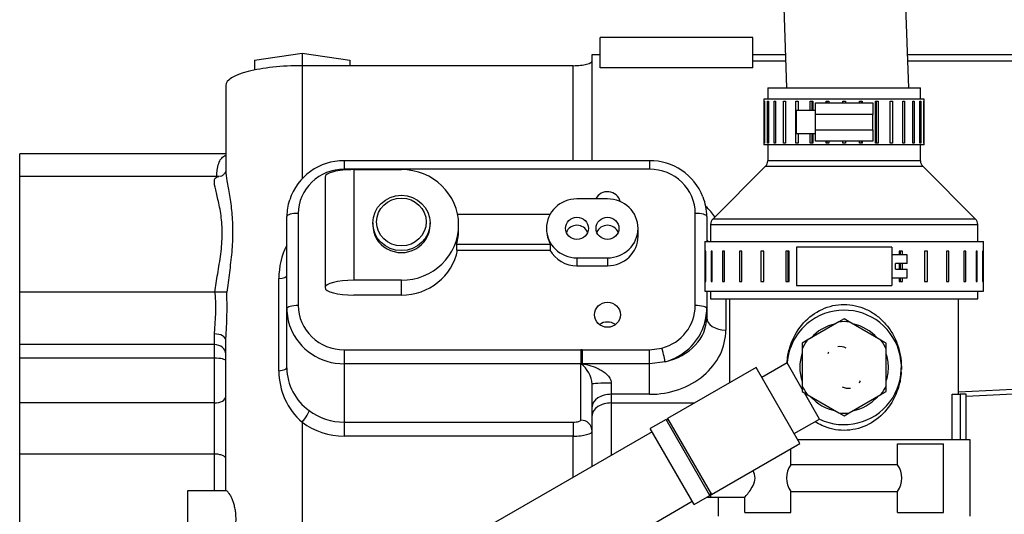
# Model space of a CAD drawing. Extents: x 0 to 530, y 0 to 283.
# Drawn here: x 190 to 216, y 109 to 122 of the extents above; entities that cross this region are included whole.
import ezdxf

# ---------------------------------------------------------------- set-up
doc = ezdxf.new("R2010")
doc.units = 0
doc.layers.add('DV3_0', color=7, linetype='CONTINUOUS')

msp = doc.modelspace()

# ---------------------------------------------------------------- linework, layer by layer
at = {"layer": 'DV3_0', "color": 2, "linetype": 'Continuous', "ltscale": 25.4}
for p, q in [((210.377157, 124.948257), (210.535207, 120.422274)), ((213.737158, 120.422274), (213.575207, 125.059935)), ((205.651434, 120.943007), (205.651434, 121.742274)), ((209.651434, 121.742274), (205.651434, 121.742274)), ((209.651434, 120.943007), (209.651434, 121.742274)), ((196.59531, 121.142069), (197.84531, 121.328855)), ((197.84531, 121.328855), (197.84531, 120.999401)), ((197.84531, 121.328855), (199.09531, 121.142069)), ((205.44531, 121.292274), (205.651434, 121.292274)), ((205.44531, 118.509116), (205.44531, 121.292274)), ((209.651434, 121.292274), (210.504826, 121.292274)), ((213.706777, 121.292274), (218.34531, 121.292274)), ((196.59531, 121.142069), (196.59531, 120.885844)), ((204.94531, 120.999401), (197.84531, 120.999401)), ((197.84531, 120.999401), (197.84531, 118.041518)), ((199.09531, 121.142069), (199.09531, 120.999401)), ((204.94531, 118.509116), (204.94531, 120.999401)), ((210.51091, 121.118063), (209.651434, 121.118063)), ((218.34531, 121.118063), (213.71286, 121.118063)), ((209.651434, 120.943007), (205.651434, 120.943007)), ((195.84531, 120.481763), (195.84531, 118.238992)), ((210.04531, 120.422274), (210.04531, 120.122274)), ((210.04531, 120.422274), (214.04531, 120.422274)), ((214.04531, 120.122274), (214.04531, 120.422274)), ((214.14531, 120.122274), (209.94531, 120.122274)), ((209.94531, 120.122274), (209.94531, 118.922274)), ((209.953224, 118.972274), (209.953224, 120.072274)), ((209.953224, 120.072274), (209.961071, 120.072274)), ((209.961071, 120.072274), (209.961071, 118.972274)), ((210.036812, 118.972274), (210.036812, 120.072274)), ((210.036812, 120.072274), (210.060008, 120.072274)), ((210.060008, 120.072274), (210.060008, 118.972274)), ((210.208181, 118.972274), (210.208181, 120.072274)), ((210.208181, 120.072274), (210.245713, 120.072274)), ((210.245713, 120.072274), (210.245713, 118.972274)), ((210.459841, 120.072274), (210.510069, 120.072274)), ((210.459841, 118.972274), (210.459841, 120.072274)), ((210.510069, 120.072274), (210.510069, 118.972274)), ((210.780794, 118.972274), (210.780794, 120.072274)), ((210.780794, 120.072274), (210.841522, 120.072274)), ((210.839583, 120.072274), (210.839583, 119.822274)), ((210.841522, 120.072274), (210.841522, 119.822274)), ((211.157013, 119.822274), (211.157013, 120.072274)), ((211.157013, 120.072274), (211.225586, 120.072274)), ((211.197693, 120.072274), (211.197693, 119.822274)), ((211.225586, 120.072274), (211.225586, 119.822274)), ((211.29531, 120.022274), (212.79531, 120.022274)), ((211.29531, 119.722274), (211.29531, 120.022274)), ((211.572054, 120.072274), (211.645476, 120.072274)), ((211.572054, 120.022274), (211.572054, 120.072274)), ((211.592848, 120.072274), (211.592848, 120.022274)), ((211.645476, 120.072274), (211.645476, 120.022274)), ((212.007778, 120.022274), (212.007778, 120.072274)), ((212.007778, 120.072274), (212.082841, 120.072274)), ((212.082841, 120.072274), (212.082841, 120.022274)), ((212.445143, 120.072274), (212.518566, 120.072274)), ((212.445143, 120.022274), (212.445143, 120.072274)), ((212.497771, 120.022274), (212.497771, 120.072274)), ((212.518566, 120.072274), (212.518566, 120.022274)), ((212.79531, 120.022274), (212.79531, 119.722274)), ((212.865034, 118.972274), (212.865034, 120.072274)), ((212.865034, 120.072274), (212.933607, 120.072274)), ((212.892927, 118.972274), (212.892927, 120.072274)), ((212.933607, 120.072274), (212.933607, 118.972274)), ((213.249098, 120.072274), (213.309825, 120.072274)), ((213.249098, 118.972274), (213.249098, 120.072274)), ((213.251037, 118.972274), (213.251037, 120.072274)), ((213.309825, 120.072274), (213.309825, 118.972274)), ((213.580551, 118.972274), (213.580551, 120.072274)), ((213.580551, 120.072274), (213.630778, 120.072274)), ((213.630778, 120.072274), (213.630778, 118.972274)), ((213.844907, 118.972274), (213.844907, 120.072274)), ((213.844907, 120.072274), (213.882439, 120.072274)), ((213.882439, 120.072274), (213.882439, 118.972274)), ((214.030612, 118.972274), (214.030612, 120.072274)), ((214.030612, 120.072274), (214.053807, 120.072274)), ((214.053807, 120.072274), (214.053807, 118.972274)), ((214.129549, 118.972274), (214.129549, 120.072274)), ((214.129549, 120.072274), (214.137395, 120.072274)), ((214.137395, 120.072274), (214.137395, 118.972274)), ((214.14531, 118.922274), (214.14531, 120.122274)), ((211.29531, 119.822274), (210.79531, 119.822274)), ((210.79531, 119.222274), (210.79531, 119.822274)), ((211.29531, 119.322274), (211.29531, 119.722274)), ((212.79531, 119.722274), (211.29531, 119.722274)), ((212.79531, 119.322274), (212.79531, 119.722274)), ((210.79531, 119.222274), (211.29531, 119.222274)), ((210.839583, 119.222274), (210.839583, 118.972274)), ((210.841522, 119.222274), (210.841522, 118.972274)), ((211.157013, 118.972274), (211.157013, 119.222274)), ((211.197693, 119.222274), (211.197693, 118.972274)), ((211.225586, 119.222274), (211.225586, 118.972274)), ((211.29531, 119.322274), (212.79531, 119.322274)), ((211.29531, 119.022274), (211.29531, 119.322274)), ((212.79531, 119.322274), (212.79531, 119.022274)), ((214.14531, 118.922274), (209.94531, 118.922274)), ((209.961071, 118.972274), (209.953224, 118.972274)), ((210.060008, 118.972274), (210.036812, 118.972274)), ((210.04531, 118.922274), (210.04531, 118.505117)), ((210.245713, 118.972274), (210.208181, 118.972274)), ((210.510069, 118.972274), (210.459841, 118.972274)), ((210.841522, 118.972274), (210.780794, 118.972274)), ((211.225586, 118.972274), (211.157013, 118.972274)), ((212.79531, 119.022274), (211.29531, 119.022274)), ((211.572054, 118.972274), (211.572054, 119.022274)), ((211.645476, 118.972274), (211.572054, 118.972274)), ((211.592848, 119.022274), (211.592848, 118.972274)), ((211.645476, 119.022274), (211.645476, 118.972274)), ((212.007778, 118.972274), (212.007778, 119.022274)), ((212.082841, 118.972274), (212.007778, 118.972274)), ((212.082841, 119.022274), (212.082841, 118.972274)), ((212.445143, 118.972274), (212.445143, 119.022274)), ((212.518566, 118.972274), (212.445143, 118.972274)), ((212.497771, 118.972274), (212.497771, 119.022274)), ((212.518566, 119.022274), (212.518566, 118.972274)), ((212.933607, 118.972274), (212.865034, 118.972274)), ((213.309825, 118.972274), (213.249098, 118.972274)), ((213.630778, 118.972274), (213.580551, 118.972274)), ((213.882439, 118.972274), (213.844907, 118.972274)), ((214.053807, 118.972274), (214.030612, 118.972274)), ((214.04531, 118.505117), (214.04531, 118.922274)), ((214.137395, 118.972274), (214.129549, 118.972274)), ((190.44531, 118.092206), (190.44531, 118.692274)), ((195.84531, 118.692274), (190.44531, 118.692274)), ((206.94531, 118.509116), (198.94531, 118.509116)), ((198.94531, 118.509116), (198.94531, 118.286762)), ((206.94531, 118.509116), (206.94531, 118.286762)), ((214.04531, 118.505117), (210.04531, 118.505117)), ((206.94531, 118.286762), (198.94531, 118.286762)), ((199.19531, 118.274999), (199.19531, 115.377222)), ((199.19531, 118.274999), (200.44531, 118.274999)), ((209.986731, 118.363696), (208.603888, 116.980853)), ((209.986731, 118.363696), (214.103888, 118.363696)), ((215.486731, 116.980853), (214.103888, 118.363696)), ((190.44531, 115.067874), (190.44531, 118.092206)), ((195.604513, 118.092206), (190.44531, 118.092206)), ((195.663551, 118.092142), (195.604513, 118.092206)), ((198.44531, 118.080885), (198.44531, 115.183108)), ((205.84531, 117.508265), (205.04531, 117.508265)), ((197.74531, 117.127651), (197.74531, 114.712837)), ((208.14531, 114.712837), (208.14531, 117.127651)), ((197.44531, 114.635191), (197.44531, 117.050006)), ((199.69531, 116.877874), (199.69531, 116.826111)), ((201.19531, 116.826111), (201.19531, 116.877874)), ((204.337696, 117.096012), (201.919054, 117.096012)), ((208.44531, 117.050006), (208.44531, 116.392274)), ((215.486731, 116.980853), (208.603888, 116.980853)), ((201.94531, 116.709642), (201.94531, 116.826111)), ((204.24531, 116.735524), (204.24531, 116.709642)), ((206.64531, 116.528469), (206.64531, 116.735524)), ((208.54531, 116.839432), (208.54531, 116.392274)), ((208.54531, 116.839432), (215.54531, 116.839432)), ((215.54531, 116.392274), (215.54531, 116.839432)), ((208.39531, 116.392274), (208.39531, 115.092274)), ((208.39531, 116.392274), (215.69531, 116.392274)), ((215.69531, 115.092274), (215.69531, 116.392274)), ((201.890993, 116.323272), (201.890993, 116.16798)), ((201.890993, 116.323272), (204.35249, 116.323272)), ((201.890993, 116.16798), (204.35249, 116.16798)), ((204.35249, 116.16798), (204.35249, 116.323272)), ((208.410419, 116.142274), (208.410419, 115.342274)), ((208.420872, 116.142274), (208.410419, 116.142274)), ((208.420872, 115.342274), (208.420872, 116.142274)), ((208.558828, 116.142274), (208.558828, 115.342274)), ((208.58973, 116.142274), (208.558828, 116.142274)), ((208.58973, 115.342274), (208.58973, 116.142274)), ((208.859614, 116.142274), (208.859614, 115.342274)), ((208.909614, 116.142274), (208.859614, 116.142274)), ((208.909614, 115.342274), (208.909614, 116.142274)), ((209.299629, 116.142274), (209.299629, 115.342274)), ((209.366542, 116.142274), (209.299629, 116.142274)), ((209.366542, 115.342274), (209.366542, 116.142274)), ((209.859644, 116.142274), (209.859644, 115.342274)), ((209.940546, 116.142274), (209.859644, 116.142274)), ((209.940546, 115.342274), (209.940546, 116.142274)), ((210.515183, 116.142274), (210.515183, 115.342274)), ((210.606538, 116.142274), (210.515183, 116.142274)), ((210.5762, 115.342274), (210.5762, 116.142274)), ((210.606538, 115.342274), (210.606538, 116.142274)), ((213.29531, 116.242274), (210.79531, 116.242274)), ((210.79531, 116.242274), (210.79531, 115.242274)), ((213.29531, 116.242274), (213.29531, 115.242274)), ((213.484082, 116.142274), (213.484082, 116.042274)), ((213.575437, 116.142274), (213.484082, 116.142274)), ((213.51442, 116.142274), (213.51442, 116.042274)), ((213.575437, 116.042274), (213.575437, 116.142274)), ((214.150074, 116.142274), (214.150074, 115.342274)), ((214.230976, 116.142274), (214.150074, 116.142274)), ((214.230976, 115.342274), (214.230976, 116.142274)), ((214.724077, 116.142274), (214.724077, 115.342274)), ((214.79099, 116.142274), (214.724077, 116.142274)), ((214.79099, 115.342274), (214.79099, 116.142274)), ((215.181006, 116.142274), (215.181006, 115.342274)), ((215.231006, 116.142274), (215.181006, 116.142274)), ((215.231006, 115.342274), (215.231006, 116.142274)), ((215.50089, 116.142274), (215.50089, 115.342274)), ((215.531791, 116.142274), (215.50089, 116.142274)), ((215.531791, 115.342274), (215.531791, 116.142274)), ((215.669748, 116.142274), (215.669748, 115.342274)), ((215.680201, 116.142274), (215.669748, 116.142274)), ((215.680201, 115.342274), (215.680201, 116.142274)), ((205.04531, 115.962783), (205.04531, 115.755728)), ((205.04531, 115.962783), (205.84531, 115.962783)), ((205.84531, 115.962783), (205.84531, 115.755728)), ((213.69531, 116.042274), (213.29531, 116.042274)), ((213.69531, 115.817274), (213.69531, 116.042274)), ((205.04531, 115.755728), (205.84531, 115.755728)), ((213.39531, 115.667274), (213.39531, 115.817274)), ((213.69531, 115.817274), (213.39531, 115.817274)), ((213.39531, 115.667274), (213.69531, 115.667274)), ((213.484082, 115.817274), (213.484082, 115.667274)), ((213.51442, 115.817274), (213.51442, 115.667274)), ((213.575437, 115.667274), (213.575437, 115.817274)), ((213.69531, 115.442274), (213.69531, 115.667274)), ((197.236614, 113.005957), (197.236614, 115.420771)), ((200.44531, 115.377222), (199.19531, 115.377222)), ((200.44531, 114.988993), (200.44531, 115.377222)), ((208.410419, 115.342274), (208.420872, 115.342274)), ((208.558828, 115.342274), (208.58973, 115.342274)), ((208.859614, 115.342274), (208.909614, 115.342274)), ((209.299629, 115.342274), (209.366542, 115.342274)), ((209.859644, 115.342274), (209.940546, 115.342274)), ((210.515183, 115.342274), (210.606538, 115.342274)), ((213.29531, 115.442274), (213.69531, 115.442274)), ((213.484082, 115.442274), (213.484082, 115.342274)), ((213.484082, 115.342274), (213.575437, 115.342274)), ((213.51442, 115.442274), (213.51442, 115.342274)), ((213.575437, 115.342274), (213.575437, 115.442274)), ((214.150074, 115.342274), (214.230976, 115.342274)), ((214.724077, 115.342274), (214.79099, 115.342274)), ((215.181006, 115.342274), (215.231006, 115.342274)), ((215.50089, 115.342274), (215.531791, 115.342274)), ((215.669748, 115.342274), (215.680201, 115.342274)), ((190.44531, 113.688717), (190.44531, 115.067874)), ((195.559427, 115.067874), (190.44531, 115.067874)), ((195.568681, 115.067747), (195.559427, 115.067874)), ((208.39531, 115.092274), (215.69531, 115.092274)), ((208.44531, 115.092274), (208.44531, 114.635191)), ((208.54531, 115.092274), (208.54531, 114.892274)), ((210.79531, 115.242274), (213.29531, 115.242274)), ((215.54531, 114.892274), (215.54531, 115.092274)), ((200.44531, 114.988993), (199.19531, 114.988993)), ((208.54531, 114.892274), (215.54531, 114.892274)), ((208.94531, 114.892274), (208.94531, 114.070055)), ((209.04531, 114.892274), (209.04531, 112.688129)), ((215.04531, 112.392274), (215.04531, 114.892274)), ((197.44531, 113.079919), (197.44531, 114.635191)), ((208.44531, 114.635191), (208.44531, 114.395844)), ((211.910641, 114.284694), (211.079979, 113.805111)), ((212.04531, 114.362445), (211.910641, 114.284694)), ((212.179979, 114.284694), (212.04531, 114.362445)), ((213.010641, 113.805111), (212.179979, 114.284694)), ((195.54531, 113.688717), (195.54531, 113.96856)), ((195.84531, 109.855978), (195.84531, 113.811446)), ((211.079979, 113.805111), (210.94531, 113.72736)), ((213.14531, 113.72736), (213.010641, 113.805111)), ((190.44531, 113.333024), (190.44531, 113.688717)), ((195.54531, 113.688717), (190.44531, 113.688717)), ((195.54531, 113.333024), (195.54531, 113.688717)), ((198.94531, 113.553726), (205.14531, 113.553726)), ((198.94531, 113.553726), (198.94531, 113.186302)), ((205.14531, 113.553726), (205.14531, 113.186302)), ((205.185642, 113.55294), (205.169509, 113.553254)), ((205.185642, 113.55294), (206.94531, 113.55294)), ((205.185642, 113.55294), (205.185642, 113.189312)), ((206.94531, 113.55294), (207.271045, 113.597246)), ((206.94531, 113.189312), (206.94531, 113.55294)), ((210.94531, 113.72736), (210.94531, 113.571858)), ((210.94531, 113.571858), (210.94531, 112.612691)), ((213.14531, 113.571858), (213.14531, 113.72736)), ((213.14531, 112.612691), (213.14531, 113.571858)), ((190.44531, 112.159624), (190.44531, 113.333024)), ((195.54531, 113.333024), (190.44531, 113.333024)), ((195.54531, 112.159624), (195.54531, 113.333024)), ((205.14531, 113.186302), (198.94531, 113.186302)), ((198.94531, 113.186302), (198.94531, 111.65927)), ((205.14531, 111.711034), (205.14531, 113.186302)), ((205.15741, 113.186066), (205.185642, 113.189312)), ((206.94531, 113.189312), (205.185642, 113.189312)), ((207.352479, 113.240703), (206.94531, 113.189312)), ((206.94531, 112.386888), (206.94531, 113.189312)), ((209.738259, 113.088204), (207.421641, 111.750704)), ((210.888259, 111.096345), (209.738259, 113.088204)), ((210.549971, 113.210436), (209.888259, 112.828396)), ((210.944963, 112.52629), (210.549971, 113.210436)), ((205.44531, 112.061099), (205.44531, 112.652272)), ((205.94531, 112.682474), (205.94531, 112.386888)), ((210.94531, 112.612691), (210.94531, 112.457189)), ((213.14531, 112.457189), (213.14531, 112.612691)), ((215.04531, 112.450499), (218.34531, 112.614374)), ((218.353833, 112.484058), (215.24531, 112.329692)), ((205.94531, 112.386888), (205.94531, 112.159624)), ((206.94531, 112.386888), (205.94531, 112.386888)), ((210.94531, 112.457189), (211.079979, 112.379438)), ((211.399971, 111.738192), (211.005415, 112.421584)), ((211.079979, 112.379438), (211.910641, 111.899855)), ((212.179979, 111.899855), (213.010641, 112.379438)), ((213.010641, 112.379438), (213.14531, 112.457189)), ((214.873737, 111.192274), (214.873737, 112.392274)), ((214.873737, 112.392274), (215.085047, 112.392274)), ((215.24531, 112.392274), (215.085047, 112.392274)), ((215.085047, 112.392274), (215.085047, 111.192274)), ((215.24531, 111.192274), (215.24531, 112.392274)), ((190.44531, 110.821283), (190.44531, 112.159624)), ((195.54531, 112.159624), (190.44531, 112.159624)), ((195.54531, 110.821283), (195.54531, 112.159624)), ((205.44531, 111.833835), (205.44531, 112.061099)), ((205.94531, 112.159624), (208.129912, 112.159624)), ((205.94531, 112.159624), (205.94531, 110.782873)), ((205.44531, 110.494198), (205.44531, 111.833835)), ((207.37834, 111.725704), (206.966978, 111.488204)), ((208.52834, 109.733845), (207.37834, 111.725704)), ((207.421641, 111.750704), (208.571641, 109.758845)), ((210.738259, 111.356153), (211.399971, 111.738192)), ((211.910641, 111.899855), (212.04531, 111.822104)), ((212.04531, 111.822104), (212.179979, 111.899855)), ((197.84531, 111.65428), (197.84531, 106.082849)), ((198.94531, 111.65927), (198.94531, 111.291846)), ((198.94531, 111.65927), (204.94531, 111.65927)), ((204.94531, 111.65927), (204.94531, 111.291846)), ((208.116978, 109.496345), (206.966978, 111.488204)), ((204.94531, 111.291846), (198.94531, 111.291846)), ((207.016978, 111.401601), (202.686851, 108.901601)), ((204.94531, 110.205523), (204.94531, 111.291846)), ((215.34531, 111.192274), (210.832874, 111.192274)), ((215.34531, 109.192274), (215.34531, 111.192274)), ((208.571641, 109.758845), (210.888259, 111.096345)), ((210.64531, 110.542274), (210.64531, 110.956078)), ((213.44531, 111.092274), (214.64531, 111.092274)), ((213.44531, 110.542274), (213.44531, 111.092274)), ((214.64531, 109.292274), (214.64531, 111.092274)), ((195.54531, 110.821283), (190.44531, 110.821283)), ((190.44531, 108.592274), (190.44531, 110.821283)), ((195.54531, 109.855978), (195.54531, 110.821283)), ((213.44531, 110.542274), (210.64531, 110.542274)), ((195.867695, 109.855978), (194.84531, 109.855978)), ((194.84531, 109.855978), (194.84531, 108.420638)), ((208.116978, 109.496345), (208.52834, 109.733845)), ((208.456337, 109.692274), (208.54531, 109.692274)), ((208.54531, 109.770903), (208.54531, 109.692274)), ((208.54531, 109.692274), (209.44531, 109.692274)), ((208.74531, 109.692274), (208.74531, 109.192274)), ((209.44531, 109.292274), (209.44531, 109.692274)), ((210.64531, 109.292274), (210.64531, 109.842274)), ((210.64531, 109.842274), (213.44531, 109.842274)), ((213.44531, 109.292274), (213.44531, 109.842274)), ((203.736851, 107.082948), (208.066978, 109.582948)), ((209.44531, 109.292274), (210.64531, 109.292274)), ((213.44531, 109.292274), (214.64531, 109.292274))]:
    msp.add_line(p, q, dxfattribs=at)
for centre, radius, start, end in [((198.9295, 117.026963), 1.482238, 89.3888677, 162.1554577), ((206.960822, 117.026096), 1.483102, 21.1637319, 90.599273), ((209.84531, 118.505117), 0.2, 315, 0), ((214.24531, 118.505117), 0.2, 180, 225), ((208.74531, 116.839432), 0.2, 135, 180), ((215.34531, 116.839432), 0.2, 0, 45), ((199.113471, 115.437851), 1.876935, 152.8935125, 180.5213827), ((189.096431, 114.655522), 6.485365, 353.9195428, 3.6443063), ((183.777336, 114.702038), 12.100792, 355.7793388, 1.7020091), ((212.04531, 113.092274), 1.5, 244.5181078, 120), ((212.04531, 113.092274), 1.5, 120, 175.4818922), ((212.04531, 113.092274), 1.2, 83.5564643, 96.4435357), ((212.04531, 113.092274), 1.160819, 101.371042, 138.628958), ((212.04531, 113.092274), 1.160819, 41.371042, 78.628958), ((212.04531, 113.092274), 1.2, 143.5564643, 156.4435357), ((212.04531, 113.092274), 1.2, 23.5564643, 36.4435357), ((205.14531, 112.932594), 0.621132, 87.7671623, 90), ((211.934546, 113.284123), 0.355932, 62.5569147, 99.0147468), ((212.04531, 113.092274), 1.160819, 161.371042, 198.628958), ((211.934546, 113.284123), 0.355932, 143.9903701, 153.0085855), ((212.04531, 113.092274), 1.160819, 0, 18.628958), ((198.995656, 112.985206), 1.759165, 179.3241386, 229.1624644), ((198.823491, 113.087199), 1.3782, 180.3026654, 234.7792129), ((205.14531, 112.875736), 0.310566, 87.7671623, 90), ((204.677081, 112.582467), 0.771394, 5.1919283, 51.4881595), ((212.04531, 113.092274), 1.160819, 341.371042, 0), ((212.156074, 112.900426), 0.355932, 323.9903701, 333.0085855), ((212.04531, 113.092274), 1.2, 203.5564643, 216.4435357), ((212.156074, 112.900426), 0.355932, 242.5569147, 279.0147468), ((212.04531, 113.092274), 1.2, 323.5564643, 336.4435357), ((212.04531, 113.092274), 1.160819, 221.371042, 258.628958), ((212.04531, 113.092274), 1.160819, 281.371042, 318.628958), ((207.39999, 111.738204), 0.025, 210, 30), ((212.04531, 113.092274), 1.2, 263.5564643, 276.4435357), ((211.139602, 110.192274), 0.60566, 144.6983034, 215.3016966), ((212.951018, 110.192274), 0.60566, 324.6983034, 35.3016966), ((208.54999, 109.746345), 0.025, 30, 210)]:
    msp.add_arc(centre, radius, start, end, dxfattribs=at)
for centre, major_axis, ratio, start_param, end_param in [((197.84531, 120.481763), (2, 0), 0.258819045, 1.570796327, 3.141592654), ((204.94531, 121.12881), (-0.5, 0), 0.258819045, 1.570796327, 3.141592654), ((198.94531, 117.127651), (1.2, 0), 0.965925826, 1.570796327, 3.141592654), ((199.19531, 118.080885), (0.75, 0), 0.258819045, 1.570796327, 3.141592654), ((200.44531, 116.826111), (-1.5, 0), 0.965925826, 1.570796327, 4.71238898), ((206.94531, 117.127651), (1.2, 0), 0.965925826, 0, 1.570796327), ((205.84531, 117.369133), (0.34, 0), 0.965925826, 0.212596212, 2.70412503), ((198.94531, 117.050006), (-1.5, 0), 0.965925826, 5.98408211, 6.283185307), ((205.04531, 116.735524), (0.8, 0), 0.965925826, 1.570796327, 4.71238898), ((205.84531, 116.735524), (-0.8, 0), 0.965925826, 1.570796327, 4.71238898), ((206.94531, 117.050006), (-1.5, 0), 0.965925826, 3.141592654, 3.498825271), ((197.74531, 117.050006), (0.3, 0), 0.258819045, 1.570796327, 3.141592654), ((208.14531, 117.050006), (0.3, 0), 0.258819045, 0, 1.570796327), ((206.94531, 116.174014), (-2, 0), 0.841583628, 3.680905156, 3.882568043), ((200.44531, 116.826111), (-0.75, 0), 0.965925826, 0, 3.141592654), ((200.44531, 116.709642), (-1.5, 0), 0.965925826, 2.871659858, 3.141592654), ((205.04531, 116.709642), (0.8, 0), 0.965925826, 3.141592654, 3.665191429), ((205.04531, 116.528469), (0.3, 0), 0.965925826, 0.36533809, 2.776254573), ((205.84531, 116.528469), (0.3, 0), 0.965925826, 0.365337585, 2.776255088), ((205.84531, 116.528469), (-0.8, 0), 0.965925826, 1.570796327, 3.141592654), ((208.94531, 116.499803), (0.5, 0), 0.65157723, 3.141592654, 3.477955145), ((200.44531, 116.437882), (-1.5, 0), 0.965925826, 1.570796327, 2.954216205), ((205.04531, 116.528469), (0.8, 0), 0.965925826, 3.626929521, 4.71238898), ((197.14531, 115.494733), (0.3, 0), 0.258819045, 5.021642682, 6.283185307), ((199.19531, 115.183108), (0.75, 0), 0.258819045, 1.570796327, 4.71238898), ((197.74531, 114.635191), (0.3, 0), 0.258819045, 1.570796327, 3.141592654), ((198.94531, 114.635191), (1.5, 0), 0.965925826, 3.141592654, 3.498825271), ((198.94531, 114.712837), (-1.2, 0), 0.965925826, 0, 1.570796327), ((206.94531, 114.712837), (-1.2, 0), 0.965925826, 1.845691464, 3.141592654), ((208.14531, 114.635191), (0.3, 0), 0.258819045, 0, 1.570796327), ((206.94531, 114.635191), (1.5, 0), 0.965925826, 5.95262751, 6.283185307), ((205.84531, 113.953717), (0.34, 0), 0.965925826, 0.907693172, 2.233899483), ((206.94531, 114.395844), (-1.5, 0), 0.800136229, 1.845691464, 3.141592654), ((208.94531, 114.395844), (0.5, 0), 0.65157723, 3.141592654, 4.71238898), ((198.94531, 114.635191), (1.5, 0), 0.965925826, 3.498825271, 4.71238898), ((206.94531, 114.070055), (2, 0), 0.841583628, 4.71238898, 6.283185307), ((206.94531, 114.635191), (1.5, 0), 0.965925826, 4.987284117, 5.95262751), ((195.54531, 113.811446), (0.3, 0), 0.523713999, 0, 1.570796327), ((195.54531, 113.44765), (0.3, 0), 0.803557193, 0, 1.570796327), ((205.169509, 113.475608), (-0.011688, -0.299772), 0.010438868, 4.450793027, 6.021589354), ((207.271045, 113.5196), (0.078854, -0.289451), 0.070255398, 0.252389414, 1.823185741), ((195.54531, 113.264509), (0.3, 0), 0.228383595, 0, 1.570796327), ((197.14531, 113.079919), (0.3, 0), 0.258819045, 5.021642682, 6.283185307), ((205.94531, 112.652272), (-0.5, 0), 0.060404673, 4.71238898, 6.283185307), ((195.54531, 112.329829), (0.3, 0), 0.567349529, 4.71238898, 6.283185307), ((205.94531, 112.061099), (-0.5, 0), 0.65157723, 4.71238898, 6.283185307), ((197.84531, 111.731926), (0.179344, 0.240491), 0.158167194, 4.503392273, 6.0741886), ((198.94531, 113.108159), (-1.5, 0), 0.965925826, 0.91333277, 1.570796327), ((205.94531, 111.833835), (-0.5, 0), 0.65157723, 4.71238898, 6.283185307), ((204.94531, 111.711034), (-0.2, 0), 0.258819045, 1.570796327, 3.141592654), ((205.14531, 111.421256), (-0.3, 0), 0.965925826, 3.141592654, 4.71238898), ((198.94531, 113.030513), (1.8, 0), 0.965925826, 4.054925424, 4.71238898), ((204.94531, 111.421256), (0.5, 0), 0.258819045, 4.71238898, 6.283185307)]:
    msp.add_ellipse(centre, major_axis=major_axis, ratio=ratio, start_param=start_param, end_param=end_param, dxfattribs=at)
for centre, major_axis in [((200.44531, 116.877874), (-0.75, 0)), ((200.44531, 116.903756), (0.65, 0)), ((205.04531, 116.735524), (-0.3, 0)), ((205.84531, 116.735524), (-0.3, 0)), ((205.84531, 114.471355), (0.34, 0))]:
    msp.add_ellipse(centre, major_axis=major_axis, ratio=0.965925826, dxfattribs=at)
for points, knots in [([(195.604513, 118.092206), (195.607741, 118.15818), (195.613268, 118.219752), (195.626216, 118.305739), (195.631338, 118.333393), (195.643507, 118.386219), (195.650461, 118.411), (195.666397, 118.457447), (195.675378, 118.479112), (195.695724, 118.519395), (195.707143, 118.538083), (195.745261, 118.589105), (195.77521, 118.615733), (195.82115, 118.642532), (195.832492, 118.648267), (195.844291, 118.653427)], [0, 0, 0, 0, 0.125, 0.125, 0.1875, 0.1875, 0.25, 0.25, 0.3125, 0.3125, 0.375, 0.375, 0.5, 0.5, 0.5384635482, 0.5384635482, 0.5384635482, 0.5384635482]), ([(195.845709, 118.245472), (195.845648, 118.24585), (195.845164, 118.246159), (195.843143, 118.221819), (195.802034, 118.149744), (195.730421, 118.100482), (195.681297, 118.092605), (195.679822, 118.092448), (195.679456, 118.092534)], [0.1082028217, 0.1082028217, 0.1082028217, 0.1082028217, 0.1472319236, 0.3280447701, 0.5374061167, 0.748806825, 0.9419501654, 1, 1, 1, 1]), ([(195.845306, 118.240402), (195.845333, 118.169812), (195.857726, 118.081271), (195.894133, 117.865904), (195.91861, 117.738916), (195.964602, 117.461185), (195.986459, 117.307752), (196.016428, 116.987208), (196.024721, 116.819668), (196.024028, 116.469683), (196.014926, 116.290952), (195.983934, 115.934352), (195.961755, 115.753125), (195.915365, 115.400503), (195.891173, 115.228782), (195.872789, 115.061447)], [0.1339846537, 0.1339846537, 0.1339846537, 0.1339846537, 0.25, 0.25, 0.375, 0.375, 0.5, 0.5, 0.625, 0.625, 0.75, 0.75, 0.875, 0.875, 1, 1, 1, 1]), ([(195.559427, 115.067874), (195.575708, 115.220221), (195.603241, 115.379591), (195.66121, 115.71399), (195.691524, 115.888544), (195.735807, 116.23635), (195.749975, 116.414904), (195.752343, 116.754898), (195.740782, 116.919947), (195.699309, 117.226115), (195.670154, 117.36549), (195.611397, 117.61591), (195.582839, 117.722977), (195.546152, 117.902125), (195.538658, 117.972372), (195.566263, 118.066604), (195.601706, 118.090219), (195.663551, 118.092142)], [0, 0, 0, 0, 0.125, 0.125, 0.25, 0.25, 0.375, 0.375, 0.5, 0.5, 0.625, 0.625, 0.75, 0.75, 0.875, 0.875, 1, 1, 1, 1]), ([(195.872789, 115.061447), (195.869752, 115.061626), (195.865227, 115.06183), (195.853454, 115.062251), (195.846232, 115.062468), (195.820863, 115.063116), (195.798597, 115.063545), (195.745463, 115.0644), (195.714096, 115.064831), (195.662296, 115.065683), (195.64399, 115.066009), (195.60692, 115.066774), (195.588008, 115.067215), (195.568681, 115.067747)], [0, 0, 0, 0, 0.125, 0.125, 0.25, 0.25, 0.5, 0.5, 0.75, 0.75, 0.875, 0.875, 1, 1, 1, 1]), ([(210.548619, 113.203283), (210.55291, 113.274663), (210.574404, 113.454877), (210.680095, 113.831523), (210.949512, 114.27928), (211.36277, 114.589775), (211.745134, 114.72063), (211.945889, 114.742282), (212.04531, 114.742274)], [0.761204184, 0.761204184, 0.761204184, 0.761204184, 0.782571809, 0.8154168037, 0.8788548815, 0.9400872305, 0.970327409, 1, 1, 1, 1]), ([(212.04531, 114.742274), (212.144813, 114.742266), (212.345544, 114.720564), (212.630657, 114.622761), (212.890404, 114.468849), (213.115098, 114.26319), (213.299852, 114.016481), (213.438098, 113.731975), (213.525476, 113.421905), (213.546976, 113.182957), (213.545033, 113.053724), (213.54437, 113.032979)], [0, 0, 0, 0, 0.0296971885, 0.0599121577, 0.0903189558, 0.1214261179, 0.1533168662, 0.1849612293, 0.2177523098, 0.2501428061, 0.2563418827, 0.2563418827, 0.2563418827, 0.2563418827]), ([(205.185642, 113.189312), (205.261517, 113.176483), (205.336659, 113.158644), (205.485075, 113.111752), (205.558538, 113.082776), (205.665918, 113.027113), (205.700901, 113.006663), (205.768563, 112.960528), (205.801129, 112.934945), (205.860834, 112.877021), (205.888577, 112.844147), (205.920317, 112.788028), (205.929288, 112.767941), (205.941731, 112.726399), (205.94531, 112.70448), (205.94531, 112.682474)], [0, 0, 0, 0, 0.25, 0.25, 0.5, 0.5, 0.625, 0.625, 0.75, 0.75, 0.875, 0.875, 0.9375, 0.9375, 1, 1, 1, 1]), ([(213.541699, 112.976593), (213.537377, 112.907794), (213.516049, 112.729912), (213.411641, 112.355433), (213.142945, 111.907503), (212.730835, 111.596498), (212.349288, 111.464836), (212.147011, 111.442444), (211.947068, 111.442105), (211.744182, 111.464044), (211.489694, 111.551435), (211.342885, 111.632788), (211.286048, 111.669534)], [0.2619634055, 0.2619634055, 0.2619634055, 0.2619634055, 0.2825635767, 0.3154881948, 0.3788646521, 0.4400118104, 0.4702254549, 0.499931345, 0.500294313, 0.5300541379, 0.5603673146, 0.5809901374, 0.5809901374, 0.5809901374, 0.5809901374]), ([(195.84531, 110.702064), (195.84531, 110.705622), (195.844852, 110.709256), (195.843047, 110.716414), (195.841702, 110.71998), (195.836345, 110.730641), (195.830956, 110.737759), (195.816845, 110.751536), (195.808169, 110.758191), (195.7875, 110.771012), (195.77541, 110.777202), (195.735139, 110.794266), (195.702048, 110.804003), (195.646536, 110.814136), (195.626737, 110.816815), (195.586647, 110.820365), (195.566195, 110.821283), (195.54531, 110.821283)], [0, 0, 0, 0, 0.0625, 0.0625, 0.125, 0.125, 0.25, 0.25, 0.375, 0.375, 0.5, 0.5, 0.75, 0.75, 0.875, 0.875, 1, 1, 1, 1]), ([(209.44531, 109.692274), (209.44531, 109.692274), (209.458019, 109.707342), (209.501595, 109.761143), (209.531613, 109.798815), (209.595694, 109.887185), (209.630774, 109.938598), (209.689855, 110.054945), (209.713831, 110.12318), (209.713463, 110.262557), (209.690021, 110.329197), (209.660459, 110.387493)], [0, 0, 0, 0, 0.125, 0.125, 0.25, 0.25, 0.375, 0.375, 0.5, 0.5, 0.6239946514, 0.6239946514, 0.6239946514, 0.6239946514]), ([(195.994073, 108.420638), (196.019279, 108.505562), (196.043472, 108.594442), (196.068737, 108.711435), (196.073556, 108.735241), (196.082453, 108.782831), (196.086539, 108.806631), (196.097603, 108.878058), (196.10339, 108.925713), (196.109283, 108.997292), (196.110782, 109.021167), (196.112785, 109.068956), (196.11328, 109.092845), (196.113216, 109.163102), (196.111133, 109.208561), (196.105158, 109.274744), (196.102691, 109.29647), (196.096849, 109.339246), (196.093457, 109.36037), (196.082177, 109.421751), (196.073167, 109.460279), (196.052944, 109.532885), (196.041657, 109.567145), (196.01792, 109.630346), (196.005567, 109.659101), (195.980633, 109.711233), (195.968049, 109.734611), (195.943329, 109.775887), (195.931406, 109.793423), (195.909217, 109.822164), (195.898914, 109.833427), (195.880454, 109.849529), (195.872253, 109.854342), (195.864503, 109.855844), (195.8634, 109.855964), (195.862344, 109.855982)], [0, 0, 0, 0, 0.125, 0.125, 0.15625, 0.15625, 0.1875, 0.1875, 0.25, 0.25, 0.28125, 0.28125, 0.3125, 0.3125, 0.375, 0.375, 0.40625, 0.40625, 0.4375, 0.4375, 0.5, 0.5, 0.5625, 0.5625, 0.625, 0.625, 0.6875, 0.6875, 0.75, 0.75, 0.8125, 0.8125, 0.875, 0.875, 0.8858719475, 0.8858719475, 0.8858719475, 0.8858719475])]:
    msp.add_open_spline(points, degree=3, knots=knots, dxfattribs=at)

doc.saveas('drawing.dxf')
